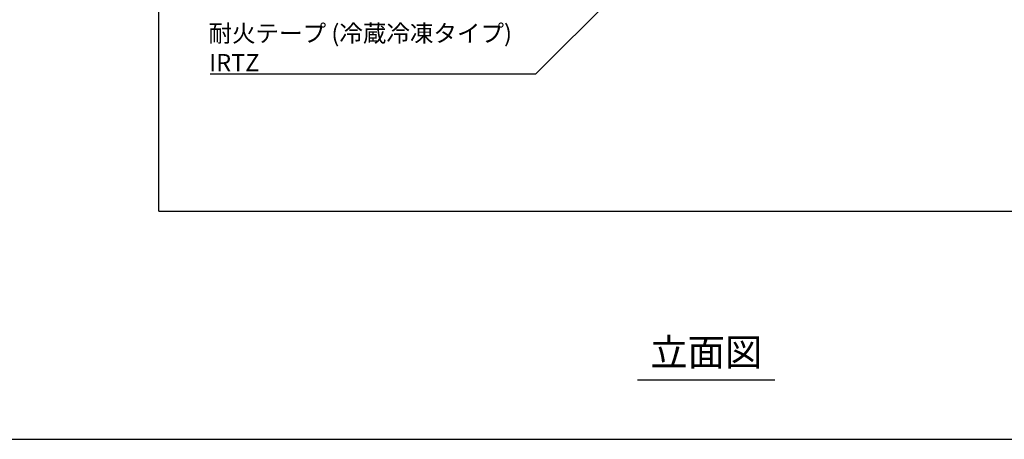
# Model space of a CAD drawing. Extents: x 183 to 2236, y -3983 to -2639.
# Drawn here: x 1148 to 1508, y -3983 to -3829 of the extents above; entities that cross this region are included whole.
import ezdxf
from ezdxf.enums import TextEntityAlignment as Align

# ---------------------------------------------------------------- set-up
doc = ezdxf.new("R2010")
doc.units = 0
doc.header["$LTSCALE"] = 2
doc.layers.get('0').update_dxf_attribs({"linetype": 'CONTINUOUS'})
doc.layers.add('001', color=7, linetype='CONTINUOUS')
doc.layers.add('1外形線', color=3, linetype='CONTINUOUS')
doc.styles.add('ゴシック_2', font='txt.shx', dxfattribs={"height": 7, "bigfont": 'extfont.shx'})

# ---------------------------------------------------------------- blocks, each defined once
blk = doc.blocks.new('*U705')
at = {"layer": '001', "color": 7, "style": 'ゴシック_2'}
for s, p in [('耐火テープ (冷蔵冷凍タイプ)', (1217.08, -3837.44)), ('IRTZ', (1217.37, -3848.17))]:
    blk.add_text(s, height=6.3, dxfattribs=at).set_placement(p)

msp = doc.modelspace()

# ---------------------------------------------------------------- linework, layer by layer
at = {"color": 7}
for p in [(1381.24, -3804.62), (1217.69, -3849.17)]:
    msp.add_line(p, (1336.69, -3849.17), dxfattribs=at)
for p, q in [((1373.88, -3961.03), (1424.02, -3961.03)), ((1142.8, -3982.78), (2102.8, -3982.78)), ((1142.8, -3982.78), (2102.8, -3982.78))]:
    msp.add_line(p, q)
at = {"layer": '1外形線', "color": 7}
for q in [(1198.95, -3499.39), (1598.95, -3899.39)]:
    msp.add_line((1198.95, -3899.39), q, dxfattribs=at)

# ---------------------------------------------------------------- block references
at = {"color": 7}
msp.add_blockref('*U705', (0, 0), dxfattribs=at)

# ---------------------------------------------------------------- texts
at = {"style": 'ゴシック_2'}
msp.add_text('立面図', height=10, dxfattribs=at).set_placement((1398.95, -3959.03), align=Align.BOTTOM_CENTER)

doc.saveas('drawing.dxf')
